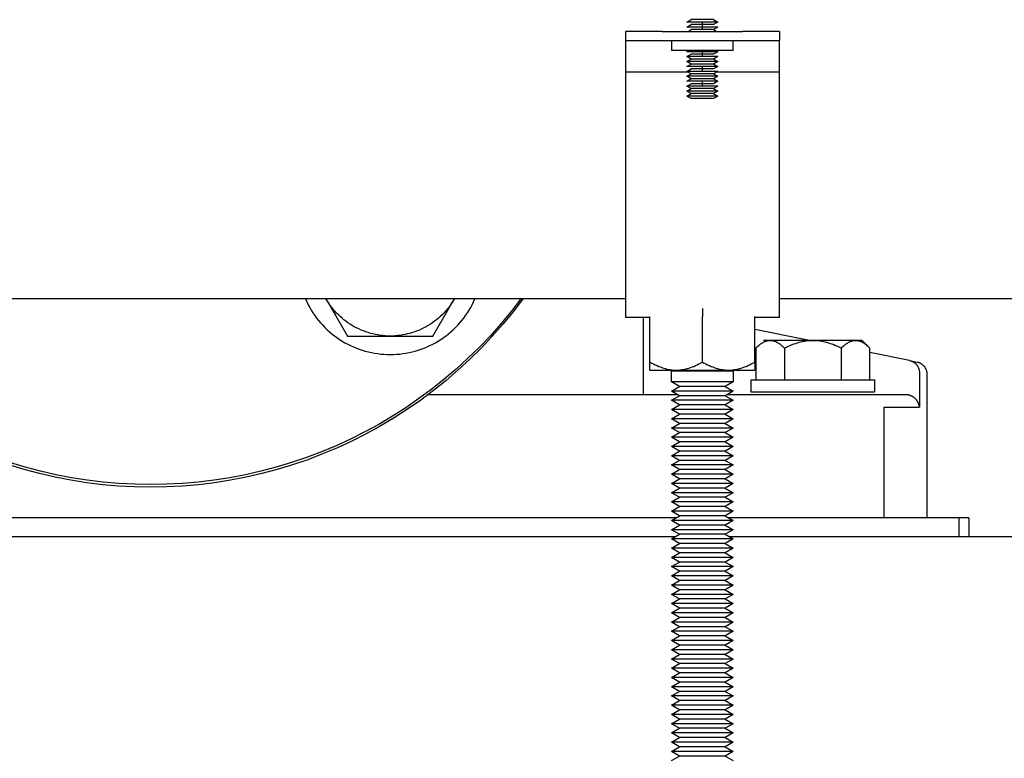
# Model space of a CAD drawing. Units: millimetres. Extents: x -1645 to 4293, y 2187 to 7878.
# Drawn here: x 219 to 379, y 2307 to 2427 of the extents above; entities that cross this region are included whole.
import ezdxf

# ---------------------------------------------------------------- set-up
doc = ezdxf.new("R2010")
doc.units = ezdxf.units.MM
doc.header["$LTSCALE"] = 100
for name, color, linetype, true_color in [('Make2D$Visible$Curves$0', 7, 'Continuous', 0xe6e6e6), ('Make2D$Visible$Curves$1', 7, 'Continuous', 0x000000), ('Make2D$Visible$Curves$3', 7, 'Continuous', 0x000000), ('Make2D$Visible$Curves$3DCPCOLOR253', 7, 'Continuous', 0xadadad), ('Make2D$Visible$Curves$3DCPCOLOR254', 7, 'Continuous', 0xd6d6d6)]:
    doc.layers.add(name, color=color, linetype=linetype, true_color=true_color)

msp = doc.modelspace()

# ---------------------------------------------------------------- linework, layer by layer
at = {"layer": 'Make2D$Visible$Curves$0', "color": 0}
for points in [[(327.77, 2426.4), (328.47, 2426.8)], [(330.27, 2426.4), (327.77, 2426.4)], [(330.27, 2426.8), (328.47, 2426.8)], [(332.08, 2426.8), (330.27, 2426.8)], [(332.77, 2426.4), (330.27, 2426.4)], [(330.27, 2426), (330.27, 2426.4)], [(332.08, 2426.8), (332.77, 2426.4)], [(332.77, 2426.4), (332.08, 2426)], [(327.77, 2425.6), (328.47, 2426)], [(330.27, 2425.6), (327.77, 2425.6)], [(327.95, 2424.9), (328.47, 2425.2)], [(330.27, 2426), (328.47, 2426)], [(330.27, 2425.2), (328.47, 2425.2)], [(330.27, 2425.6), (330.27, 2426)], [(332.08, 2426), (330.27, 2426)], [(330.27, 2425.2), (330.27, 2425.6)], [(332.77, 2425.6), (330.27, 2425.6)], [(332.08, 2425.2), (330.27, 2425.2)], [(332.77, 2425.6), (332.08, 2425.2)], [(332.08, 2425.2), (332.6, 2424.9)], [(325.27, 2423.4), (325.27, 2421.8)], [(335.27, 2421.8), (335.27, 2423.4)], [(335.27, 2421.8), (325.27, 2421.8)], [(327.77, 2421.6), (328.12, 2421.8)], [(330.27, 2421.6), (327.77, 2421.6)], [(330.27, 2421.2), (330.27, 2421.6)], [(332.77, 2421.6), (330.27, 2421.6)], [(332.77, 2421.6), (332.08, 2421.2)], [(332.43, 2421.8), (332.77, 2421.6)], [(327.77, 2420.8), (328.47, 2421.2)], [(330.27, 2420.8), (327.77, 2420.8)], [(328.47, 2420.4), (327.77, 2420.8)], [(327.77, 2420), (328.47, 2420.4)], [(330.27, 2420), (327.77, 2420)], [(328.47, 2419.6), (327.77, 2420)], [(330.27, 2421.2), (328.47, 2421.2)], [(330.27, 2420.4), (328.47, 2420.4)], [(330.27, 2420.8), (330.27, 2421.2)], [(332.08, 2421.2), (330.27, 2421.2)], [(332.77, 2420.8), (330.27, 2420.8)], [(332.08, 2420.4), (330.27, 2420.4)], [(332.77, 2420), (330.27, 2420)], [(332.77, 2420.8), (332.08, 2420.4)], [(332.08, 2420.4), (332.77, 2420)], [(332.77, 2420), (332.08, 2419.6)], [(327.77, 2419.2), (328.47, 2419.6)], [(330.27, 2419.2), (327.77, 2419.2)], [(327.77, 2418.4), (328.47, 2418.8)], [(330.27, 2418.4), (327.77, 2418.4)], [(328.47, 2418), (327.77, 2418.4)], [(330.27, 2419.6), (328.47, 2419.6)], [(330.27, 2418.8), (328.47, 2418.8)], [(332.08, 2419.6), (330.27, 2419.6)], [(330.27, 2418.8), (330.27, 2419.2)], [(332.77, 2419.2), (330.27, 2419.2)], [(330.27, 2418.4), (330.27, 2418.8)], [(332.08, 2418.8), (330.27, 2418.8)], [(332.77, 2418.4), (330.27, 2418.4)], [(332.08, 2419.6), (332.77, 2419.2)], [(332.77, 2419.2), (332.08, 2418.8)], [(332.77, 2418.4), (332.08, 2418)], [(327.77, 2417.6), (328.47, 2418)], [(330.27, 2417.6), (327.77, 2417.6)], [(328.47, 2417.2), (327.77, 2417.6)], [(327.77, 2416.8), (328.47, 2417.2)], [(330.27, 2416.8), (327.77, 2416.8)], [(330.27, 2418), (328.47, 2418)], [(330.27, 2417.2), (328.47, 2417.2)], [(332.08, 2418), (330.27, 2418)], [(332.77, 2417.6), (330.27, 2417.6)], [(332.08, 2417.2), (330.27, 2417.2)], [(330.27, 2416.4), (330.27, 2416.8)], [(332.77, 2416.8), (330.27, 2416.8)], [(332.08, 2418), (332.77, 2417.6)], [(332.77, 2417.6), (332.08, 2417.2)], [(332.08, 2417.2), (332.77, 2416.8)], [(332.77, 2416.8), (332.08, 2416.4)], [(327.77, 2416), (328.47, 2416.4)], [(330.27, 2416), (327.77, 2416)], [(328.47, 2415.6), (327.77, 2416)], [(327.77, 2415.2), (328.47, 2415.6)], [(330.27, 2415.2), (327.77, 2415.2)], [(328.47, 2414.8), (327.77, 2415.2)], [(330.27, 2416.4), (328.47, 2416.4)], [(330.27, 2415.6), (328.47, 2415.6)], [(330.27, 2416), (330.27, 2416.4)], [(332.08, 2416.4), (330.27, 2416.4)], [(332.77, 2416), (330.27, 2416)], [(332.08, 2415.6), (330.27, 2415.6)], [(332.77, 2415.2), (330.27, 2415.2)], [(332.77, 2416), (332.08, 2415.6)], [(332.08, 2415.6), (332.77, 2415.2)], [(332.77, 2415.2), (332.08, 2414.8)], [(327.77, 2414.4), (328.47, 2414.8)], [(330.27, 2414.4), (327.77, 2414.4)], [(328.47, 2414), (327.77, 2414.4)], [(330.27, 2414.8), (328.47, 2414.8)], [(330.27, 2414), (328.47, 2414)], [(332.08, 2414.8), (330.27, 2414.8)], [(332.77, 2414.4), (330.27, 2414.4)], [(332.08, 2414), (330.27, 2414)], [(332.08, 2414.8), (332.77, 2414.4)], [(332.77, 2414.4), (332.08, 2414)], [(265.86, 2381.45), (266.07, 2380.98), (266.3, 2380.52), (266.54, 2380.07), (266.8, 2379.63), (267.07, 2379.2), (267.36, 2378.78), (267.66, 2378.36), (267.98, 2377.96), (268.31, 2377.57), (268.65, 2377.19), (269.01, 2376.82), (269.38, 2376.47), (269.76, 2376.13), (270.15, 2375.8), (270.55, 2375.48), (270.96, 2375.18), (271.39, 2374.89), (271.82, 2374.62), (272.26, 2374.36), (272.71, 2374.12), (273.17, 2373.89), (273.64, 2373.68), (274.11, 2373.48), (274.59, 2373.3), (275.07, 2373.14), (275.56, 2372.99), (276.06, 2372.86), (276.56, 2372.75), (277.06, 2372.66), (277.57, 2372.58), (278.07, 2372.52), (278.58, 2372.47), (279.1, 2372.45), (279.61, 2372.44)], [(269.21, 2381.44), (269.21, 2381.45)], [(269.21, 2381.44), (272.68, 2375.44)], [(279.61, 2375.44), (279.2, 2375.44), (278.8, 2375.47), (278.39, 2375.5), (277.99, 2375.55), (277.59, 2375.61), (277.19, 2375.68), (276.8, 2375.77), (276.4, 2375.87), (276.01, 2375.99), (275.63, 2376.12), (275.25, 2376.26), (274.87, 2376.41), (274.5, 2376.58), (274.14, 2376.75), (273.78, 2376.95), (273.43, 2377.15), (273.09, 2377.36), (272.75, 2377.59), (272.42, 2377.83), (272.1, 2378.07), (271.79, 2378.33), (271.49, 2378.6), (271.19, 2378.88), (270.91, 2379.17), (270.64, 2379.47), (270.37, 2379.78), (270.12, 2380.09), (269.88, 2380.42), (269.64, 2380.75), (269.42, 2381.09), (269.21, 2381.44)], [(279.61, 2372.44), (280.12, 2372.45), (280.63, 2372.47), (281.14, 2372.52), (281.65, 2372.58), (282.15, 2372.66), (282.66, 2372.75), (283.16, 2372.86), (283.65, 2372.99), (284.14, 2373.14), (284.63, 2373.3), (285.1, 2373.48), (285.58, 2373.68), (286.04, 2373.89), (286.5, 2374.12), (286.95, 2374.36), (287.39, 2374.62), (287.83, 2374.89), (288.25, 2375.18), (288.66, 2375.48), (289.07, 2375.8), (289.46, 2376.13), (289.84, 2376.47), (290.21, 2376.82), (290.56, 2377.19), (290.9, 2377.57), (291.23, 2377.96), (291.55, 2378.36), (291.85, 2378.78), (292.14, 2379.2), (292.42, 2379.63), (292.67, 2380.07), (292.92, 2380.52), (293.15, 2380.98), (293.36, 2381.45)], [(290, 2381.44), (289.79, 2381.09), (289.57, 2380.75), (289.34, 2380.42), (289.1, 2380.09), (288.84, 2379.78), (288.58, 2379.47), (288.3, 2379.17), (288.02, 2378.88), (287.73, 2378.6), (287.42, 2378.33), (287.11, 2378.07), (286.79, 2377.83), (286.46, 2377.59), (286.13, 2377.36), (285.78, 2377.15), (285.43, 2376.95), (285.07, 2376.75), (284.71, 2376.58), (284.34, 2376.41), (283.96, 2376.26), (283.58, 2376.12), (283.2, 2375.99), (282.81, 2375.87), (282.42, 2375.77), (282.02, 2375.68), (281.62, 2375.61), (281.22, 2375.55), (280.82, 2375.5), (280.42, 2375.47), (280.01, 2375.44), (279.61, 2375.44)], [(286.54, 2375.44), (290, 2381.44)], [(290, 2381.44), (290, 2381.45)], [(330.27, 2379.9), (330.27, 2378.59)], [(321.77, 2371.22), (321.77, 2378.59)], [(330.27, 2371.22), (330.27, 2378.59)], [(338.77, 2371.22), (338.77, 2378.59)], [(272.68, 2375.44), (279.61, 2375.44)], [(279.61, 2375.44), (286.54, 2375.44)], [(338.98, 2373.49), (339.14, 2373.65), (339.29, 2373.79), (339.45, 2373.92), (339.6, 2374.04), (339.67, 2374.1), (339.74, 2374.15), (339.82, 2374.2), (339.89, 2374.25), (339.96, 2374.3), (340.03, 2374.34), (340.1, 2374.39), (340.18, 2374.42), (340.25, 2374.46), (340.32, 2374.5), (340.39, 2374.53), (340.46, 2374.56), (340.53, 2374.58), (340.6, 2374.61), (340.67, 2374.63), (340.73, 2374.65), (340.8, 2374.67), (340.87, 2374.69), (340.94, 2374.7), (341.01, 2374.71), (341.08, 2374.72), (341.15, 2374.72), (341.22, 2374.73), (341.29, 2374.73)], [(338.98, 2368.33), (338.98, 2373.49)], [(341.29, 2374.73), (340.22, 2374.73)], [(341.29, 2374.73), (341.36, 2374.73), (341.43, 2374.72), (341.5, 2374.72), (341.57, 2374.71), (341.63, 2374.7), (341.7, 2374.69), (341.77, 2374.67), (341.84, 2374.65), (341.91, 2374.63), (341.98, 2374.61), (342.05, 2374.58), (342.12, 2374.56), (342.19, 2374.53), (342.26, 2374.5), (342.33, 2374.46), (342.4, 2374.42), (342.47, 2374.39), (342.54, 2374.34), (342.61, 2374.3), (342.69, 2374.25), (342.76, 2374.2), (342.83, 2374.15), (342.91, 2374.1), (342.98, 2374.04), (343.13, 2373.92), (343.28, 2373.79), (343.44, 2373.65), (343.6, 2373.49)], [(348.22, 2374.73), (341.29, 2374.73)], [(343.6, 2373.49), (343.92, 2373.65), (344.23, 2373.79), (344.53, 2373.92), (344.83, 2374.04), (345.13, 2374.15), (345.42, 2374.25), (345.71, 2374.34), (345.99, 2374.42), (346.27, 2374.5), (346.55, 2374.56), (346.83, 2374.61), (347.11, 2374.65), (347.39, 2374.69), (347.66, 2374.71), (347.94, 2374.72), (348.22, 2374.73)], [(343.6, 2373.49), (343.6, 2368.33)], [(348.22, 2374.73), (348.49, 2374.72), (348.77, 2374.71), (349.05, 2374.69), (349.32, 2374.65), (349.6, 2374.61), (349.88, 2374.56), (350.16, 2374.5), (350.44, 2374.42), (350.73, 2374.34), (351.01, 2374.25), (351.3, 2374.15), (351.6, 2374.04), (351.9, 2373.92), (352.21, 2373.79), (352.52, 2373.65), (352.83, 2373.49)], [(355.14, 2374.73), (348.22, 2374.73)], [(352.83, 2373.49), (352.99, 2373.65), (353.15, 2373.79), (353.3, 2373.92), (353.45, 2374.04), (353.53, 2374.1), (353.6, 2374.15), (353.67, 2374.2), (353.75, 2374.25), (353.82, 2374.3), (353.89, 2374.34), (353.96, 2374.39), (354.03, 2374.42), (354.1, 2374.46), (354.17, 2374.5), (354.24, 2374.53), (354.31, 2374.56), (354.38, 2374.58), (354.45, 2374.61), (354.52, 2374.63), (354.59, 2374.65), (354.66, 2374.67), (354.73, 2374.69), (354.8, 2374.7), (354.87, 2374.71), (354.94, 2374.72), (355.01, 2374.72), (355.07, 2374.73), (355.14, 2374.73)], [(352.83, 2368.33), (352.83, 2373.49)], [(355.14, 2374.73), (355.21, 2374.73), (355.28, 2374.72), (355.35, 2374.72), (355.42, 2374.71), (355.49, 2374.7), (355.56, 2374.69), (355.63, 2374.67), (355.7, 2374.65), (355.77, 2374.63), (355.84, 2374.61), (355.91, 2374.58), (355.98, 2374.56), (356.05, 2374.53), (356.12, 2374.5), (356.19, 2374.46), (356.26, 2374.42), (356.33, 2374.39), (356.4, 2374.34), (356.47, 2374.3), (356.54, 2374.25), (356.62, 2374.2), (356.69, 2374.15), (356.76, 2374.1), (356.84, 2374.04), (356.99, 2373.92), (357.14, 2373.79), (357.29, 2373.65), (357.45, 2373.49)], [(356.22, 2374.73), (355.14, 2374.73)], [(357.45, 2373.49), (356.22, 2374.73)], [(357.45, 2368.33), (357.45, 2373.49)], [(321.77, 2371.22), (322.06, 2371.05), (322.35, 2370.9), (322.63, 2370.76), (322.91, 2370.63), (323.18, 2370.51), (323.45, 2370.41), (323.71, 2370.31), (323.98, 2370.22), (324.23, 2370.15), (324.36, 2370.12), (324.49, 2370.08), (324.62, 2370.06), (324.75, 2370.03), (324.88, 2370), (325, 2369.98), (325.13, 2369.96), (325.26, 2369.95), (325.39, 2369.93), (325.51, 2369.92), (325.64, 2369.91), (325.77, 2369.91), (325.89, 2369.9), (326.02, 2369.9)], [(321.77, 2369.9), (321.77, 2371.22)], [(326.02, 2369.9), (326.15, 2369.9), (326.28, 2369.91), (326.41, 2369.91), (326.53, 2369.92), (326.66, 2369.93), (326.79, 2369.95), (326.91, 2369.96), (327.04, 2369.98), (327.17, 2370), (327.3, 2370.03), (327.42, 2370.06), (327.55, 2370.08), (327.68, 2370.12), (327.81, 2370.15), (328.07, 2370.22), (328.33, 2370.31), (328.6, 2370.41), (328.86, 2370.51), (329.14, 2370.63), (329.41, 2370.76), (329.69, 2370.9), (329.98, 2371.05), (330.27, 2371.22)], [(330.27, 2371.22), (330.56, 2371.05), (330.85, 2370.9), (331.13, 2370.76), (331.41, 2370.63), (331.68, 2370.51), (331.95, 2370.41), (332.21, 2370.31), (332.48, 2370.22), (332.73, 2370.15), (332.86, 2370.12), (332.99, 2370.08), (333.12, 2370.06), (333.25, 2370.03), (333.38, 2370), (333.5, 2369.98), (333.63, 2369.96), (333.76, 2369.95), (333.89, 2369.93), (334.01, 2369.92), (334.14, 2369.91), (334.27, 2369.91), (334.39, 2369.9), (334.52, 2369.9)], [(334.52, 2369.9), (334.65, 2369.9), (334.78, 2369.91), (334.91, 2369.91), (335.03, 2369.92), (335.16, 2369.93), (335.29, 2369.95), (335.41, 2369.96), (335.54, 2369.98), (335.67, 2370), (335.8, 2370.03), (335.92, 2370.06), (336.05, 2370.08), (336.18, 2370.12), (336.31, 2370.15), (336.57, 2370.22), (336.83, 2370.31), (337.1, 2370.41), (337.36, 2370.51), (337.64, 2370.63), (337.91, 2370.76), (338.19, 2370.9), (338.48, 2371.05), (338.77, 2371.22)], [(338.77, 2371.22), (338.77, 2369.9)], [(321.77, 2369.9), (326.02, 2369.9)], [(325.27, 2368), (325.27, 2369.75)], [(330.27, 2369.75), (325.27, 2369.75)], [(326.02, 2369.9), (330.27, 2369.9)], [(330.27, 2369.9), (334.52, 2369.9)], [(335.27, 2369.75), (330.27, 2369.75)], [(334.52, 2369.9), (338.77, 2369.9)], [(335.27, 2369.75), (335.27, 2368)], [(326.57, 2367.25), (325.27, 2368)], [(330.27, 2368), (325.27, 2368)], [(325.27, 2366.5), (326.57, 2367.25)], [(330.27, 2367.25), (326.57, 2367.25)], [(335.27, 2368), (330.27, 2368)], [(333.97, 2367.25), (330.27, 2367.25)], [(335.27, 2368), (333.97, 2367.25)], [(333.97, 2367.25), (335.27, 2366.5)], [(338.22, 2366.33), (338.22, 2368.33)], [(338.22, 2368.33), (348.22, 2368.33)], [(348.22, 2368.33), (358.22, 2368.33)], [(358.22, 2368.33), (358.22, 2366.33)], [(330.27, 2366.5), (325.27, 2366.5)], [(326.57, 2365.75), (325.27, 2366.5)], [(325.27, 2365), (326.57, 2365.75)], [(330.27, 2365.75), (326.57, 2365.75)], [(335.27, 2366.5), (330.27, 2366.5)], [(333.97, 2365.75), (330.27, 2365.75)], [(335.27, 2366.5), (333.97, 2365.75)], [(333.97, 2365.75), (335.27, 2365)], [(348.22, 2366.33), (338.22, 2366.33)], [(358.22, 2366.33), (348.22, 2366.33)], [(330.27, 2365), (325.27, 2365)], [(326.57, 2364.25), (325.27, 2365)], [(325.27, 2363.5), (326.57, 2364.25)], [(330.27, 2364.25), (326.57, 2364.25)], [(335.27, 2365), (330.27, 2365)], [(333.97, 2364.25), (330.27, 2364.25)], [(335.27, 2365), (333.97, 2364.25)], [(333.97, 2364.25), (335.27, 2363.5)], [(330.27, 2363.5), (325.27, 2363.5)], [(326.57, 2362.75), (325.27, 2363.5)], [(325.27, 2362), (326.57, 2362.75)], [(330.27, 2362.75), (326.57, 2362.75)], [(335.27, 2363.5), (330.27, 2363.5)], [(333.97, 2362.75), (330.27, 2362.75)], [(335.27, 2363.5), (333.97, 2362.75)], [(333.97, 2362.75), (335.27, 2362)], [(330.27, 2362), (325.27, 2362)], [(326.57, 2361.25), (325.27, 2362)], [(325.27, 2360.5), (326.57, 2361.25)], [(330.27, 2361.25), (326.57, 2361.25)], [(335.27, 2362), (330.27, 2362)], [(333.97, 2361.25), (330.27, 2361.25)], [(335.27, 2362), (333.97, 2361.25)], [(333.97, 2361.25), (335.27, 2360.5)], [(330.27, 2360.5), (325.27, 2360.5)], [(326.57, 2359.75), (325.27, 2360.5)], [(325.27, 2359), (326.57, 2359.75)], [(330.27, 2359), (325.27, 2359)], [(326.57, 2358.25), (325.27, 2359)], [(330.27, 2359.75), (326.57, 2359.75)], [(335.27, 2360.5), (330.27, 2360.5)], [(333.97, 2359.75), (330.27, 2359.75)], [(335.27, 2359), (330.27, 2359)], [(335.27, 2360.5), (333.97, 2359.75)], [(333.97, 2359.75), (335.27, 2359)], [(335.27, 2359), (333.97, 2358.25)], [(325.27, 2357.5), (326.57, 2358.25)], [(330.27, 2357.5), (325.27, 2357.5)], [(326.57, 2356.75), (325.27, 2357.5)], [(330.27, 2358.25), (326.57, 2358.25)], [(333.97, 2358.25), (330.27, 2358.25)], [(335.27, 2357.5), (330.27, 2357.5)], [(333.97, 2358.25), (335.27, 2357.5)], [(335.27, 2357.5), (333.97, 2356.75)], [(325.27, 2356), (326.57, 2356.75)], [(330.27, 2356), (325.27, 2356)], [(326.57, 2355.25), (325.27, 2356)], [(330.27, 2356.75), (326.57, 2356.75)], [(333.97, 2356.75), (330.27, 2356.75)], [(335.27, 2356), (330.27, 2356)], [(333.97, 2356.75), (335.27, 2356)], [(335.27, 2356), (333.97, 2355.25)], [(325.27, 2354.5), (326.57, 2355.25)], [(330.27, 2354.5), (325.27, 2354.5)], [(326.57, 2353.75), (325.27, 2354.5)], [(330.27, 2355.25), (326.57, 2355.25)], [(333.97, 2355.25), (330.27, 2355.25)], [(335.27, 2354.5), (330.27, 2354.5)], [(333.97, 2355.25), (335.27, 2354.5)], [(335.27, 2354.5), (333.97, 2353.75)], [(325.27, 2353), (326.57, 2353.75)], [(330.27, 2353), (325.27, 2353)], [(326.57, 2352.25), (325.27, 2353)], [(330.27, 2353.75), (326.57, 2353.75)], [(333.97, 2353.75), (330.27, 2353.75)], [(335.27, 2353), (330.27, 2353)], [(333.97, 2353.75), (335.27, 2353)], [(335.27, 2353), (333.97, 2352.25)], [(325.27, 2351.5), (326.57, 2352.25)], [(330.27, 2351.5), (325.27, 2351.5)], [(326.57, 2350.75), (325.27, 2351.5)], [(330.27, 2352.25), (326.57, 2352.25)], [(333.97, 2352.25), (330.27, 2352.25)], [(335.27, 2351.5), (330.27, 2351.5)], [(333.97, 2352.25), (335.27, 2351.5)], [(335.27, 2351.5), (333.97, 2350.75)], [(325.27, 2350), (326.57, 2350.75)], [(330.27, 2350), (325.27, 2350)], [(326.57, 2349.25), (325.27, 2350)], [(330.27, 2350.75), (326.57, 2350.75)], [(333.97, 2350.75), (330.27, 2350.75)], [(335.27, 2350), (330.27, 2350)], [(333.97, 2350.75), (335.27, 2350)], [(335.27, 2350), (333.97, 2349.25)], [(325.27, 2348.5), (326.57, 2349.25)], [(330.27, 2348.5), (325.27, 2348.5)], [(326.57, 2347.75), (325.27, 2348.5)], [(325.27, 2347), (326.57, 2347.75)], [(330.27, 2349.25), (326.57, 2349.25)], [(330.27, 2347.75), (326.57, 2347.75)], [(333.97, 2349.25), (330.27, 2349.25)], [(335.27, 2348.5), (330.27, 2348.5)], [(333.97, 2347.75), (330.27, 2347.75)], [(333.97, 2349.25), (335.27, 2348.5)], [(335.27, 2348.5), (333.97, 2347.75)], [(333.97, 2347.75), (335.27, 2347)], [(330.27, 2347), (325.27, 2347)], [(326.57, 2346.25), (325.27, 2347)], [(325.27, 2345.5), (326.57, 2346.25)], [(330.27, 2346.25), (326.57, 2346.25)], [(335.27, 2347), (330.27, 2347)], [(333.97, 2346.25), (330.27, 2346.25)], [(335.27, 2347), (333.97, 2346.25)], [(333.97, 2346.25), (335.27, 2345.5)], [(330.27, 2345.5), (325.27, 2345.5)], [(326.57, 2344.75), (325.27, 2345.5)], [(325.27, 2344), (326.57, 2344.75)], [(330.27, 2344.75), (326.57, 2344.75)], [(335.27, 2345.5), (330.27, 2345.5)], [(333.97, 2344.75), (330.27, 2344.75)], [(335.27, 2345.5), (333.97, 2344.75)], [(333.97, 2344.75), (335.27, 2344)], [(330.27, 2344), (325.27, 2344)], [(326.57, 2343.25), (325.27, 2344)], [(325.27, 2342.5), (326.57, 2343.25)], [(330.27, 2343.25), (326.57, 2343.25)], [(335.27, 2344), (330.27, 2344)], [(333.97, 2343.25), (330.27, 2343.25)], [(335.27, 2344), (333.97, 2343.25)], [(333.97, 2343.25), (335.27, 2342.5)], [(330.27, 2342.5), (325.27, 2342.5)], [(326.57, 2341.75), (325.27, 2342.5)], [(325.27, 2341), (326.57, 2341.75)], [(330.27, 2341.75), (326.57, 2341.75)], [(335.27, 2342.5), (330.27, 2342.5)], [(333.97, 2341.75), (330.27, 2341.75)], [(335.27, 2342.5), (333.97, 2341.75)], [(333.97, 2341.75), (335.27, 2341)], [(330.27, 2341), (325.27, 2341)], [(326.57, 2340.25), (325.27, 2341)], [(325.27, 2339.5), (326.57, 2340.25)], [(330.27, 2340.25), (326.57, 2340.25)], [(335.27, 2341), (330.27, 2341)], [(333.97, 2340.25), (330.27, 2340.25)], [(335.27, 2341), (333.97, 2340.25)], [(333.97, 2340.25), (335.27, 2339.5)], [(330.27, 2339.5), (325.27, 2339.5)], [(326.57, 2338.75), (325.27, 2339.5)], [(325.27, 2338), (326.57, 2338.75)], [(330.27, 2338.75), (326.57, 2338.75)], [(335.27, 2339.5), (330.27, 2339.5)], [(333.97, 2338.75), (330.27, 2338.75)], [(335.27, 2339.5), (333.97, 2338.75)], [(333.97, 2338.75), (335.27, 2338)], [(330.27, 2338), (325.27, 2338)], [(326.57, 2337.25), (325.27, 2338)], [(325.27, 2336.5), (326.57, 2337.25)], [(330.27, 2337.25), (326.57, 2337.25)], [(335.27, 2338), (330.27, 2338)], [(333.97, 2337.25), (330.27, 2337.25)], [(335.27, 2338), (333.97, 2337.25)], [(333.97, 2337.25), (335.27, 2336.5)], [(330.27, 2336.5), (325.27, 2336.5)], [(326.57, 2335.75), (325.27, 2336.5)], [(325.27, 2335), (326.57, 2335.75)], [(330.27, 2335), (325.27, 2335)], [(326.57, 2334.25), (325.27, 2335)], [(330.27, 2335.75), (326.57, 2335.75)], [(335.27, 2336.5), (330.27, 2336.5)], [(333.97, 2335.75), (330.27, 2335.75)], [(335.27, 2335), (330.27, 2335)], [(335.27, 2336.5), (333.97, 2335.75)], [(333.97, 2335.75), (335.27, 2335)], [(335.27, 2335), (333.97, 2334.25)], [(325.27, 2333.5), (326.57, 2334.25)], [(330.27, 2333.5), (325.27, 2333.5)], [(326.57, 2332.75), (325.27, 2333.5)], [(330.27, 2334.25), (326.57, 2334.25)], [(333.97, 2334.25), (330.27, 2334.25)], [(335.27, 2333.5), (330.27, 2333.5)], [(333.97, 2334.25), (335.27, 2333.5)], [(335.27, 2333.5), (333.97, 2332.75)], [(325.27, 2332), (326.57, 2332.75)], [(330.27, 2332), (325.27, 2332)], [(326.57, 2331.25), (325.27, 2332)], [(330.27, 2332.75), (326.57, 2332.75)], [(333.97, 2332.75), (330.27, 2332.75)], [(335.27, 2332), (330.27, 2332)], [(333.97, 2332.75), (335.27, 2332)], [(335.27, 2332), (333.97, 2331.25)], [(325.27, 2330.5), (326.57, 2331.25)], [(330.27, 2330.5), (325.27, 2330.5)], [(326.57, 2329.75), (325.27, 2330.5)], [(330.27, 2331.25), (326.57, 2331.25)], [(333.97, 2331.25), (330.27, 2331.25)], [(335.27, 2330.5), (330.27, 2330.5)], [(333.97, 2331.25), (335.27, 2330.5)], [(335.27, 2330.5), (333.97, 2329.75)], [(325.27, 2329), (326.57, 2329.75)], [(330.27, 2329), (325.27, 2329)], [(326.57, 2328.25), (325.27, 2329)], [(330.27, 2329.75), (326.57, 2329.75)], [(333.97, 2329.75), (330.27, 2329.75)], [(335.27, 2329), (330.27, 2329)], [(333.97, 2329.75), (335.27, 2329)], [(335.27, 2329), (333.97, 2328.25)], [(325.27, 2327.5), (326.57, 2328.25)], [(330.27, 2327.5), (325.27, 2327.5)], [(326.57, 2326.75), (325.27, 2327.5)], [(330.27, 2328.25), (326.57, 2328.25)], [(333.97, 2328.25), (330.27, 2328.25)], [(335.27, 2327.5), (330.27, 2327.5)], [(333.97, 2328.25), (335.27, 2327.5)], [(335.27, 2327.5), (333.97, 2326.75)], [(325.27, 2326), (326.57, 2326.75)], [(330.27, 2326), (325.27, 2326)], [(326.57, 2325.25), (325.27, 2326)], [(330.27, 2326.75), (326.57, 2326.75)], [(333.97, 2326.75), (330.27, 2326.75)], [(335.27, 2326), (330.27, 2326)], [(333.97, 2326.75), (335.27, 2326)], [(335.27, 2326), (333.97, 2325.25)], [(325.27, 2324.5), (326.57, 2325.25)], [(330.27, 2324.5), (325.27, 2324.5)], [(326.57, 2323.75), (325.27, 2324.5)], [(330.27, 2325.25), (326.57, 2325.25)], [(333.97, 2325.25), (330.27, 2325.25)], [(335.27, 2324.5), (330.27, 2324.5)], [(333.97, 2325.25), (335.27, 2324.5)], [(335.27, 2324.5), (333.97, 2323.75)], [(325.27, 2323), (326.57, 2323.75)], [(330.27, 2323), (325.27, 2323)], [(326.57, 2322.25), (325.27, 2323)], [(325.27, 2321.5), (326.57, 2322.25)], [(330.27, 2323.75), (326.57, 2323.75)], [(330.27, 2322.25), (326.57, 2322.25)], [(333.97, 2323.75), (330.27, 2323.75)], [(335.27, 2323), (330.27, 2323)], [(333.97, 2322.25), (330.27, 2322.25)], [(333.97, 2323.75), (335.27, 2323)], [(335.27, 2323), (333.97, 2322.25)], [(333.97, 2322.25), (335.27, 2321.5)], [(330.27, 2321.5), (325.27, 2321.5)], [(326.57, 2320.75), (325.27, 2321.5)], [(325.27, 2320), (326.57, 2320.75)], [(330.27, 2320.75), (326.57, 2320.75)], [(335.27, 2321.5), (330.27, 2321.5)], [(333.97, 2320.75), (330.27, 2320.75)], [(335.27, 2321.5), (333.97, 2320.75)], [(333.97, 2320.75), (335.27, 2320)], [(330.27, 2320), (325.27, 2320)], [(326.57, 2319.25), (325.27, 2320)], [(325.27, 2318.5), (326.57, 2319.25)], [(330.27, 2319.25), (326.57, 2319.25)], [(335.27, 2320), (330.27, 2320)], [(333.97, 2319.25), (330.27, 2319.25)], [(335.27, 2320), (333.97, 2319.25)], [(333.97, 2319.25), (335.27, 2318.5)], [(330.27, 2318.5), (325.27, 2318.5)], [(326.57, 2317.75), (325.27, 2318.5)], [(325.27, 2317), (326.57, 2317.75)], [(330.27, 2317.75), (326.57, 2317.75)], [(335.27, 2318.5), (330.27, 2318.5)], [(333.97, 2317.75), (330.27, 2317.75)], [(335.27, 2318.5), (333.97, 2317.75)], [(333.97, 2317.75), (335.27, 2317)], [(330.27, 2317), (325.27, 2317)], [(326.57, 2316.25), (325.27, 2317)], [(325.27, 2315.5), (326.57, 2316.25)], [(330.27, 2316.25), (326.57, 2316.25)], [(335.27, 2317), (330.27, 2317)], [(333.97, 2316.25), (330.27, 2316.25)], [(335.27, 2317), (333.97, 2316.25)], [(333.97, 2316.25), (335.27, 2315.5)], [(330.27, 2315.5), (325.27, 2315.5)], [(326.57, 2314.75), (325.27, 2315.5)], [(325.27, 2314), (326.57, 2314.75)], [(330.27, 2314.75), (326.57, 2314.75)], [(335.27, 2315.5), (330.27, 2315.5)], [(333.97, 2314.75), (330.27, 2314.75)], [(335.27, 2315.5), (333.97, 2314.75)], [(333.97, 2314.75), (335.27, 2314)], [(330.27, 2314), (325.27, 2314)], [(326.57, 2313.25), (325.27, 2314)], [(325.27, 2312.5), (326.57, 2313.25)], [(330.27, 2313.25), (326.57, 2313.25)], [(335.27, 2314), (330.27, 2314)], [(333.97, 2313.25), (330.27, 2313.25)], [(335.27, 2314), (333.97, 2313.25)], [(333.97, 2313.25), (335.27, 2312.5)], [(330.27, 2312.5), (325.27, 2312.5)], [(326.57, 2311.75), (325.27, 2312.5)], [(325.27, 2311), (326.57, 2311.75)], [(330.27, 2311), (325.27, 2311)], [(326.57, 2310.25), (325.27, 2311)], [(330.27, 2311.75), (326.57, 2311.75)], [(335.27, 2312.5), (330.27, 2312.5)], [(333.97, 2311.75), (330.27, 2311.75)], [(335.27, 2311), (330.27, 2311)], [(335.27, 2312.5), (333.97, 2311.75)], [(333.97, 2311.75), (335.27, 2311)], [(335.27, 2311), (333.97, 2310.25)], [(325.27, 2309.5), (326.57, 2310.25)], [(330.27, 2309.5), (325.27, 2309.5)], [(326.57, 2308.75), (325.27, 2309.5)], [(330.27, 2310.25), (326.57, 2310.25)], [(333.97, 2310.25), (330.27, 2310.25)], [(335.27, 2309.5), (330.27, 2309.5)], [(333.97, 2310.25), (335.27, 2309.5)], [(335.27, 2309.5), (333.97, 2308.75)], [(325.27, 2308), (326.57, 2308.75)], [(330.27, 2308), (325.27, 2308)], [(326.57, 2307.25), (325.27, 2308)], [(330.27, 2308.75), (326.57, 2308.75)], [(333.97, 2308.75), (330.27, 2308.75)], [(335.27, 2308), (330.27, 2308)], [(333.97, 2308.75), (335.27, 2308)], [(335.27, 2308), (333.97, 2307.25)], [(325.27, 2306.5), (326.57, 2307.25)], [(330.27, 2307.25), (326.57, 2307.25)], [(333.97, 2307.25), (330.27, 2307.25)], [(333.97, 2307.25), (335.27, 2306.5)]]:
    msp.add_lwpolyline(points, dxfattribs=at)
at = {"layer": 'Make2D$Visible$Curves$1', "color": 251, "true_color": 0x545454}
for points in [[(320.69, 2378.45), (320.69, 2365.9)], [(347.66, 2374.71), (338.77, 2376.49)], [(363.9, 2371.46), (357.45, 2372.75)], [(363.9, 2371.46), (363.96, 2371.45), (364.03, 2371.43), (364.1, 2371.41), (364.16, 2371.39), (364.23, 2371.36), (364.29, 2371.34), (364.35, 2371.31), (364.41, 2371.28), (364.47, 2371.25), (364.53, 2371.21), (364.59, 2371.18), (364.65, 2371.14), (364.7, 2371.1), (364.76, 2371.06), (364.81, 2371.01), (364.86, 2370.97), (364.91, 2370.92), (364.96, 2370.87), (365, 2370.82), (365.05, 2370.77), (365.09, 2370.71), (365.13, 2370.66), (365.17, 2370.6), (365.21, 2370.54), (365.24, 2370.48), (365.27, 2370.42), (365.3, 2370.36), (365.33, 2370.3), (365.36, 2370.24), (365.38, 2370.17), (365.4, 2370.11), (365.42, 2370.04), (365.44, 2369.97), (365.46, 2369.91), (365.47, 2369.84), (365.48, 2369.77), (365.49, 2369.7), (365.49, 2369.64), (365.5, 2369.57), (365.5, 2369.5)], [(363.9, 2371.46), (365.11, 2371.22)], [(365.11, 2371.22), (365.18, 2371.2), (365.24, 2371.19), (365.31, 2371.17), (365.37, 2371.15), (365.44, 2371.12), (365.5, 2371.1), (365.56, 2371.07), (365.63, 2371.04), (365.69, 2371.01), (365.75, 2370.97), (365.8, 2370.94), (365.86, 2370.9), (365.92, 2370.86), (365.97, 2370.81), (366.02, 2370.77), (366.07, 2370.72), (366.12, 2370.68), (366.17, 2370.63), (366.22, 2370.58), (366.26, 2370.52), (366.31, 2370.47), (366.35, 2370.42), (366.38, 2370.36), (366.42, 2370.3), (366.46, 2370.24), (366.49, 2370.18), (366.52, 2370.12), (366.55, 2370.06), (366.57, 2369.99), (366.6, 2369.93), (366.62, 2369.87), (366.64, 2369.8), (366.66, 2369.73), (366.67, 2369.67), (366.69, 2369.6), (366.7, 2369.53), (366.71, 2369.46), (366.71, 2369.39), (366.71, 2369.33), (366.72, 2369.26)], [(327.66, 2369.75), (327.66, 2369.9)], [(365.5, 2369.5), (365.5, 2363.9)], [(366.72, 2369.26), (366.72, 2345.9)], [(326.33, 2365.9), (285.72, 2365.9)], [(342.85, 2365.9), (334.22, 2365.9)], [(357.78, 2365.9), (342.85, 2365.9)], [(363.33, 2365.9), (357.78, 2365.9)], [(363.5, 2365.89), (363.45, 2365.89), (363.39, 2365.9), (363.33, 2365.9)], [(365.5, 2363.9), (365.5, 2363.9), (365.49, 2363.97), (365.48, 2364.03), (365.47, 2364.1), (365.46, 2364.16), (365.44, 2364.22), (365.43, 2364.28), (365.41, 2364.35), (365.39, 2364.41), (365.37, 2364.47), (365.34, 2364.53), (365.31, 2364.59), (365.29, 2364.65), (365.26, 2364.71), (365.22, 2364.77), (365.19, 2364.83), (365.16, 2364.88), (365.13, 2364.92), (365.1, 2364.96), (365.07, 2365), (365.04, 2365.04), (365.01, 2365.08), (364.98, 2365.11), (364.95, 2365.15), (364.92, 2365.19), (364.88, 2365.22), (364.85, 2365.26), (364.81, 2365.29), (364.77, 2365.33), (364.74, 2365.36), (364.7, 2365.4), (364.66, 2365.43), (364.61, 2365.46), (364.55, 2365.51), (364.49, 2365.55), (364.45, 2365.57), (364.42, 2365.59), (364.39, 2365.61), (364.35, 2365.63), (364.32, 2365.65), (364.28, 2365.67), (364.24, 2365.69), (364.21, 2365.7), (364.17, 2365.72), (364.13, 2365.74), (364.09, 2365.75), (364.05, 2365.77), (363.99, 2365.79), (363.92, 2365.81), (363.85, 2365.83), (363.78, 2365.85), (363.72, 2365.86), (363.65, 2365.87), (363.58, 2365.88), (363.54, 2365.89), (363.5, 2365.89)], [(359.74, 2363.9), (365.5, 2363.9)], [(359.74, 2363.9), (359.74, 2345.9)]]:
    msp.add_lwpolyline(points, dxfattribs=at)
at = {"layer": 'Make2D$Visible$Curves$3', "color": 9, "true_color": 0xbbbbbb}
for points in [[(301.12, 2381.45), (299.55, 2379.38), (297.9, 2377.37), (296.18, 2375.41), (294.4, 2373.52), (292.55, 2371.69), (290.64, 2369.93), (288.67, 2368.23), (286.64, 2366.6), (284.55, 2365.04), (282.42, 2363.56), (280.23, 2362.15), (278, 2360.82), (275.72, 2359.57), (273.4, 2358.39), (271.04, 2357.3), (268.64, 2356.29), (266.21, 2355.36), (263.75, 2354.52), (261.26, 2353.77), (258.75, 2353.1), (256.21, 2352.51), (253.66, 2352.02), (251.09, 2351.62), (248.51, 2351.3), (245.91, 2351.08), (243.32, 2350.94), (240.72, 2350.9)], [(240.72, 2350.9), (238.12, 2350.94), (235.52, 2351.08), (232.93, 2351.3), (230.34, 2351.62), (227.78, 2352.02), (225.22, 2352.51), (222.69, 2353.1), (220.17, 2353.77), (217.68, 2354.52)]]:
    msp.add_lwpolyline(points, dxfattribs=at)
at = {"layer": 'Make2D$Visible$Curves$3DCPCOLOR253'}
for points in [[(300.8, 2381.45), (299.22, 2379.41), (297.58, 2377.42), (295.86, 2375.49), (294.08, 2373.62), (292.23, 2371.82), (290.33, 2370.08), (288.36, 2368.41), (286.34, 2366.8), (284.26, 2365.27), (282.14, 2363.8), (279.96, 2362.42), (277.74, 2361.1), (275.47, 2359.87), (273.16, 2358.71), (270.82, 2357.63), (268.44, 2356.64), (266.02, 2355.73), (263.58, 2354.9), (261.11, 2354.15), (258.61, 2353.49), (256.09, 2352.92), (253.56, 2352.44), (251.01, 2352.04), (248.45, 2351.73), (245.87, 2351.51), (243.3, 2351.37), (240.72, 2351.33)], [(240.72, 2351.33), (238.14, 2351.37), (235.56, 2351.51), (232.99, 2351.73), (230.42, 2352.04), (227.87, 2352.44), (225.34, 2352.92), (222.82, 2353.49), (220.33, 2354.15), (217.85, 2354.9)], [(325.95, 2345.9), (136.25, 2345.9)], [(345.18, 2345.9), (334.59, 2345.9)], [(371.96, 2345.9), (345.18, 2345.9)], [(371.96, 2342.9), (371.96, 2345.9)], [(373.5, 2345.9), (371.96, 2345.9)], [(373.5, 2345.9), (373.5, 2342.9)], [(334.59, 2342.9), (334.59, 2342.9)]]:
    msp.add_lwpolyline(points, dxfattribs=at)
at = {"layer": 'Make2D$Visible$Curves$3DCPCOLOR254'}
for points in [[(323.77, 2424.9), (317.77, 2424.9)], [(317.77, 2424.9), (317.77, 2423.4)], [(323.77, 2424.9), (336.77, 2424.9)], [(342.77, 2424.9), (336.77, 2424.9)], [(342.77, 2424.9), (342.77, 2423.4)], [(317.77, 2423.4), (323.77, 2423.4)], [(317.77, 2423.4), (317.77, 2418.35)], [(323.77, 2423.4), (336.77, 2423.4)], [(336.77, 2423.4), (342.77, 2423.4)], [(342.77, 2418.35), (342.77, 2423.4)], [(317.77, 2418.35), (327.85, 2418.35)], [(317.77, 2418.35), (317.77, 2378.45)], [(332.69, 2418.35), (342.77, 2418.35)], [(342.77, 2378.45), (342.77, 2418.35)], [(317.77, 2381.45), (-9.28, 2381.45)], [(490.72, 2381.45), (342.77, 2381.45)], [(321.77, 2378.45), (317.77, 2378.45)], [(342.77, 2378.45), (338.77, 2378.45)], [(0, 2342.9), (325.95, 2342.9)], [(334.59, 2342.9), (1086.51, 2342.9)]]:
    msp.add_lwpolyline(points, dxfattribs=at)

doc.saveas('drawing.dxf')
